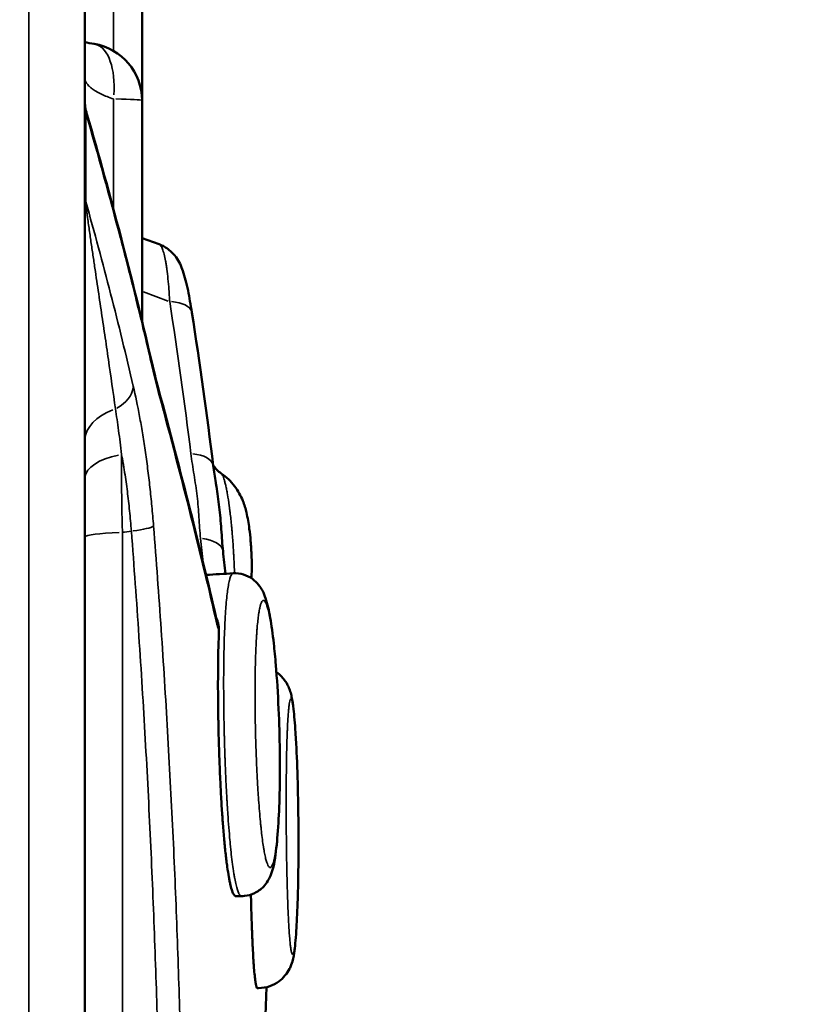
# Model space of a CAD drawing. Units: millimetres. Extents: x 0 to 20100, y 0 to 18597.
# Drawn here: x 6743 to 6813, y 13135 to 13221 of the extents above; entities that cross this region are included whole.
import ezdxf

# ---------------------------------------------------------------- set-up
doc = ezdxf.new("R2010")
doc.units = ezdxf.units.MM
doc.layers.add('MD_Visible', color=7, linetype='Continuous', lineweight=50)
doc.layers.add('MD_Visible Narrow', color=7, linetype='Continuous', lineweight=35)
doc.dimstyles.new('DİLARA 5', dxfattribs={"dimtxt": 250, "dimasz": 100, "dimexe": 0, "dimexo": 100, "dimgap": 50, "dimtad": 2, "dimdec": 0, "dimlfac": 0.1, "dimrnd": 5, "dimtxsty": 'Standard', "dimcen": 0, "dimse1": 1, "dimse2": 1, "dimclrd": 256, "dimadec": 0, "dimazin": 0, "dimtfac": 1, "dimtdec": 0, "dimtix": 1, "dimtmove": 0, "dimatfit": 3, "dimfxl": 1, "dimarcsym": 0})

# ---------------------------------------------------------------- blocks, each defined once
blk = doc.blocks.new('CustomObjectsInViewport4_0')
at = {"layer": 'MD_Visible', "extrusion": (0, 1, 0)}
for p, q in [((6753.995, 13202.326), (6755.487, 13201.782)), ((6762.668, 13144.872), (6762.176, 13144.875))]:
    blk.add_line(p, q, dxfattribs=at)
at = {"layer": 'MD_Visible', "extrusion": (1.22465e-16, 0, -1)}
blk.add_arc((-6748.995, 13214.344), 5, 99.53454, 180, dxfattribs=at)
at = {"layer": 'MD_Visible'}
for points, knots in [([(6748.995, 13480.444), (6748.995, 13467.448), (6748.995, 13415.159), (6748.995, 13323.577), (6748.995, 13208.101), (6748.995, 13131.918), (6748.995, 13095.028)], [0.5504005, 0.5504005, 0.5504005, 0.5504005, 0.5893896, 0.7072675, 0.8251454, 0.9358169, 0.9358169, 0.9358169, 0.9358169]), ([(6753.995, 13246.513), (6753.995, 13245.986), (6753.995, 13245.352), (6753.995, 13244.158), (6753.995, 13243.674), (6753.995, 13243.017), (6753.995, 13242.883), (6753.995, 13242.61), (6753.995, 13242.194), (6753.995, 13241.757), (6753.995, 13240.254), (6753.995, 13238.908), (6753.995, 13236.694), (6753.995, 13235.924), (6753.995, 13234.32), (6753.995, 13233.487), (6753.995, 13230.894), (6753.995, 13229.041), (6753.995, 13226.081), (6753.995, 13225.064), (6753.995, 13222.971), (6753.995, 13221.894), (6753.995, 13220.509), (6753.995, 13220.23), (6753.995, 13219.668), (6753.995, 13219.385), (6753.995, 13218.532), (6753.995, 13216.976), (6753.995, 13215.373), (6753.995, 13214.344)], [0.1297177, 0.1297177, 0.1297177, 0.1297177, 0.15625, 0.15625, 0.171875, 0.171875, 0.1757813, 0.1757813, 0.1796875, 0.1875, 0.1875, 0.21875, 0.21875, 0.234375, 0.234375, 0.25, 0.25, 0.28125, 0.28125, 0.296875, 0.296875, 0.3125, 0.3125, 0.3164063, 0.3164063, 0.3203125, 0.3203125, 0.328125, 0.3414569, 0.3414569, 0.3414569, 0.3414569]), ([(6748.995, 13214.526), (6748.995, 13214.526), (6748.995, 13214.526), (6748.995, 13214.525), (6748.995, 13214.525), (6748.995, 13214.524), (6748.995, 13214.524), (6748.995, 13214.521), (6748.995, 13214.519), (6748.995, 13214.511), (6748.995, 13214.505), (6748.995, 13214.482), (6748.995, 13214.464), (6748.996, 13214.394), (6748.998, 13214.342), (6749.008, 13214.131), (6749.023, 13213.973), (6749.078, 13213.587), (6749.127, 13213.359), (6749.192, 13213.135)], [0, 0, 0, 0, 0.0000829, 0.0000829, 0.0001479, 0.0001479, 0.0003429, 0.0003429, 0.0009279, 0.0009279, 0.002683, 0.002683, 0.0079481, 0.0079481, 0.0237454, 0.0237454, 0.0711827, 0.0711827, 0.1408958, 0.1408958, 0.1408958, 0.1408958]), ([(6753.995, 13214.344), (6753.995, 13213.855), (6753.995, 13213.366), (6753.995, 13212.877), (6753.995, 13206.942), (6753.995, 13201.007), (6753.995, 13195.072)], [0.00853265, 0.00853265, 0.00853265, 0.00853265, 0.01, 0.01, 0.01, 0.02781333, 0.02781333, 0.02781333, 0.02781333]), ([(6755.487, 13201.782), (6755.8, 13201.669), (6756.095, 13201.501), (6756.594, 13201.109), (6756.805, 13200.879), (6757.114, 13200.454), (6757.225, 13200.257), (6757.417, 13199.86), (6757.494, 13199.661), (6757.739, 13198.951), (6757.874, 13198.393), (6758.127, 13197.162), (6758.242, 13196.515), (6758.349, 13195.823)], [0, 0, 0, 0, 0.102411, 0.102411, 0.2026571, 0.2026571, 0.2931551, 0.2931551, 0.3999074, 0.3999074, 0.669728, 0.669728, 0.9029051, 0.9029051, 0.9029051, 0.9029051]), ([(6760.208, 13182.478), (6760.265, 13182.394), (6760.341, 13182.293), (6760.54, 13182.073), (6760.669, 13181.952), (6760.845, 13181.82), (6760.876, 13181.797), (6760.908, 13181.775)], [0.6000879, 0.6000879, 0.6000879, 0.6000879, 0.6571158, 0.6571158, 0.7207176, 0.7207176, 0.7338598, 0.7338598, 0.7338598, 0.7338598]), ([(6760.918, 13181.769), (6761.356, 13181.464), (6761.749, 13181.084), (6762.376, 13180.264), (6762.62, 13179.812), (6762.936, 13179.026), (6763.032, 13178.69), (6763.215, 13177.917), (6763.292, 13177.462), (6763.403, 13176.604), (6763.443, 13176.238), (6763.492, 13175.657), (6763.507, 13175.45), (6763.523, 13175.199), (6763.526, 13175.155), (6763.536, 13174.98), (6763.543, 13174.848), (6763.563, 13174.369), (6763.571, 13174.027), (6763.573, 13173.363), (6763.565, 13173.04), (6763.547, 13172.7), (6763.545, 13172.662), (6763.543, 13172.625)], [0.001208, 0.001208, 0.001208, 0.001208, 0.162409, 0.162409, 0.319822, 0.319822, 0.453476, 0.453476, 0.633639, 0.633639, 0.750138, 0.750138, 0.812289, 0.812289, 0.825461, 0.825461, 0.865042, 0.865042, 0.970823, 0.970823, 1.08567, 1.08567, 1.099848, 1.099848, 1.099848, 1.099848]), ([(6760.433, 13180.956), (6760.45, 13180.854), (6760.466, 13180.751), (6760.528, 13180.359), (6760.572, 13180.065), (6760.655, 13179.463), (6760.695, 13179.155), (6760.768, 13178.526), (6760.801, 13178.207), (6760.861, 13177.56), (6760.889, 13177.233), (6760.94, 13176.569), (6760.964, 13176.233), (6760.988, 13175.893), (6760.988, 13175.893), (6760.988, 13175.893)], [0.2050934, 0.2050934, 0.2050934, 0.2050934, 0.25, 0.25, 0.375, 0.375, 0.5, 0.5, 0.625, 0.625, 0.75, 0.75, 0.875, 0.875, 0.875077, 0.875077, 0.875077, 0.875077]), ([(6761.954, 13173.058), (6762.259, 13173.075), (6762.572, 13173.036), (6763.144, 13172.861), (6763.409, 13172.725), (6763.851, 13172.406), (6764.032, 13172.223), (6764.316, 13171.871), (6764.42, 13171.7), (6764.63, 13171.301), (6764.711, 13171.09), (6764.954, 13170.367), (6765.069, 13169.833), (6765.295, 13168.528), (6765.398, 13167.778), (6765.558, 13166.343), (6765.619, 13165.71), (6765.771, 13163.876), (6765.855, 13162.563), (6765.967, 13160.012), (6766.003, 13158.749), (6766.033, 13156.389), (6766.029, 13155.259), (6765.99, 13153.148), (6765.953, 13152.149), (6765.845, 13150.316), (6765.773, 13149.483), (6765.577, 13147.952), (6765.505, 13147.375), (6765.138, 13146.502), (6765.068, 13146.355), (6764.875, 13146.035), (6764.748, 13145.86), (6764.379, 13145.475), (6764.108, 13145.268), (6763.536, 13144.998), (6763.245, 13144.915), (6762.855, 13144.875), (6762.761, 13144.871), (6762.667, 13144.872)], [0, 0, 0, 0, 0.100572, 0.100572, 0.200323, 0.200323, 0.299693, 0.299693, 0.402917, 0.402917, 0.558155, 0.558155, 0.936271, 0.936271, 1.29346, 1.29346, 1.535101, 1.535101, 1.949528, 1.949528, 2.317749, 2.317749, 2.664549, 2.664549, 3.022416, 3.022416, 3.415872, 3.415872, 3.894769, 3.894769, 3.984928, 3.984928, 4.077638, 4.077638, 4.194222, 4.194222, 4.293068, 4.293068, 4.324151, 4.324151, 4.324151, 4.324151]), ([(6760.442, 13169.276), (6760.46, 13169.198), (6760.475, 13169.138), (6760.492, 13169.079), (6760.496, 13169.067), (6760.496, 13169.067)], [0.0000688, 0.0000688, 0.0000688, 0.0000688, 0.0735219, 0.0735219, 0.1213539, 0.1213539, 0.1213539, 0.1213539]), ([(6760.711, 13168.053), (6760.719, 13168.259), (6760.698, 13168.456), (6760.634, 13168.738), (6760.607, 13168.829), (6760.558, 13168.963), (6760.541, 13169.007), (6760.505, 13169.092), (6760.486, 13169.132), (6760.467, 13169.172)], [0, 0, 0, 0, 0.125, 0.125, 0.1875, 0.1875, 0.21875, 0.21875, 0.2480716, 0.2480716, 0.2480716, 0.2480716]), ([(6760.711, 13168.053), (6760.674, 13167.158), (6760.649, 13166.171), (6760.635, 13164.948), (6760.634, 13164.81), (6760.631, 13164.532), (6760.63, 13164.392), (6760.628, 13163.97), (6760.627, 13163.686), (6760.626, 13162.825), (6760.629, 13162.24), (6760.639, 13161.345), (6760.644, 13160.892), (6760.652, 13160.434), (6760.658, 13160.126), (6760.661, 13159.972), (6760.67, 13159.51), (6760.677, 13159.203), (6760.692, 13158.591), (6760.701, 13158.286), (6760.728, 13157.373), (6760.749, 13156.768), (6760.779, 13156.016), (6760.785, 13155.866), (6760.798, 13155.567), (6760.818, 13155.122), (6760.852, 13154.396), (6760.883, 13153.833), (6760.914, 13153.278), (6760.946, 13152.731), (6760.981, 13152.2), (6761.008, 13151.809), (6761.017, 13151.679), (6761.035, 13151.425), (6761.044, 13151.299), (6761.091, 13150.68), (6761.131, 13150.212), (6761.192, 13149.548), (6761.213, 13149.334), (6761.255, 13148.917), (6761.276, 13148.714), (6761.309, 13148.42), (6761.32, 13148.324), (6761.342, 13148.136), (6761.376, 13147.86), (6761.41, 13147.601), (6761.478, 13147.109), (6761.525, 13146.812), (6761.596, 13146.412), (6761.62, 13146.287), (6761.656, 13146.109), (6761.668, 13146.052), (6761.692, 13145.941), (6761.704, 13145.888), (6761.765, 13145.632), (6761.862, 13145.288), (6761.96, 13145.075), (6762.034, 13144.964), (6762.059, 13144.935), (6762.096, 13144.904), (6762.108, 13144.896), (6762.133, 13144.883), (6762.145, 13144.879), (6762.164, 13144.876), (6762.171, 13144.875), (6762.178, 13144.875)], [0, 0, 0, 0, 0.0625, 0.0625, 0.0703125, 0.0703125, 0.078125, 0.078125, 0.09375, 0.09375, 0.125, 0.125, 0.140625, 0.1484375, 0.1484375, 0.15625, 0.15625, 0.171875, 0.171875, 0.1875, 0.1875, 0.21875, 0.21875, 0.2265625, 0.2265625, 0.234375, 0.25, 0.265625, 0.265625, 0.28125, 0.296875, 0.296875, 0.3046875, 0.3046875, 0.3125, 0.3125, 0.34375, 0.34375, 0.359375, 0.359375, 0.375, 0.375, 0.3828125, 0.3828125, 0.390625, 0.40625, 0.40625, 0.4375, 0.4375, 0.453125, 0.453125, 0.4609375, 0.4609375, 0.46875, 0.46875, 0.5, 0.53125, 0.53125, 0.546875, 0.546875, 0.5546875, 0.5546875, 0.5625, 0.5625, 0.5670978, 0.5670978, 0.5670978, 0.5670978]), ([(6765.723, 13164.432), (6765.729, 13164.428), (6765.736, 13164.423), (6766.004, 13164.233), (6766.234, 13164.003), (6766.57, 13163.559), (6766.69, 13163.343), (6766.845, 13163.005), (6766.893, 13162.871), (6766.989, 13162.568), (6767.024, 13162.419), (6767.127, 13161.929), (6767.172, 13161.598), (6767.281, 13160.643), (6767.338, 13159.961), (6767.425, 13158.621), (6767.457, 13158.04), (6767.536, 13156.339), (6767.578, 13155.092), (6767.632, 13152.653), (6767.647, 13151.44), (6767.655, 13149.182), (6767.65, 13148.103), (6767.623, 13146.089), (6767.6, 13145.128), (6767.54, 13143.347), (6767.501, 13142.526), (6767.404, 13141.036), (6767.35, 13140.428), (6767.222, 13139.595), (6767.189, 13139.322), (6766.977, 13138.763), (6766.929, 13138.651), (6766.772, 13138.341), (6766.639, 13138.128), (6766.32, 13137.748), (6766.138, 13137.575), (6765.701, 13137.254), (6765.431, 13137.11), (6764.838, 13136.902), (6764.505, 13136.842), (6764.141, 13136.839), (6764.108, 13136.839), (6764.075, 13136.839)], [0.201154, 0.201154, 0.201154, 0.201154, 0.203572, 0.203572, 0.30436, 0.30436, 0.394724, 0.394724, 0.471367, 0.471367, 0.585389, 0.585389, 0.860336, 0.860336, 1.236198, 1.236198, 1.476534, 1.476534, 1.885437, 1.885437, 2.240266, 2.240266, 2.564422, 2.564422, 2.893166, 2.893166, 3.253892, 3.253892, 3.67615, 3.67615, 3.920311, 3.920311, 3.974469, 3.974469, 4.060719, 4.060719, 4.138984, 4.138984, 4.231615, 4.231615, 4.332701, 4.332701, 4.342876, 4.342876, 4.342876, 4.342876]), ([(6764.075, 13136.84), (6764.059, 13136.84), (6764.043, 13136.853), (6764.004, 13136.915), (6763.981, 13136.978), (6763.953, 13137.093), (6763.947, 13137.117), (6763.936, 13137.17), (6763.931, 13137.198), (6763.914, 13137.287), (6763.903, 13137.354), (6763.87, 13137.571), (6763.849, 13137.743), (6763.808, 13138.135), (6763.787, 13138.356), (6763.758, 13138.728), (6763.748, 13138.859), (6763.733, 13139.066), (6763.729, 13139.137), (6763.719, 13139.282), (6763.714, 13139.356), (6763.691, 13139.734), (6763.673, 13140.06), (6763.647, 13140.582), (6763.639, 13140.761), (6763.623, 13141.131), (6763.615, 13141.322), (6763.591, 13141.911), (6763.576, 13142.327), (6763.558, 13142.879), (6763.554, 13142.992), (6763.547, 13143.218), (6763.537, 13143.56), (6763.527, 13143.911), (6763.514, 13144.428), (6763.507, 13144.713), (6763.5, 13145.003)], [0.3846902, 0.3846902, 0.3846902, 0.3846902, 0.40625, 0.40625, 0.4375, 0.4375, 0.4453125, 0.4453125, 0.453125, 0.453125, 0.46875, 0.46875, 0.5, 0.5, 0.53125, 0.53125, 0.546875, 0.546875, 0.5546875, 0.5546875, 0.5625, 0.5625, 0.59375, 0.59375, 0.609375, 0.609375, 0.625, 0.625, 0.65625, 0.65625, 0.6640625, 0.6640625, 0.671875, 0.6875, 0.6875, 0.7058499, 0.7058499, 0.7058499, 0.7058499])]:
    blk.add_open_spline(points, degree=3, knots=knots, dxfattribs=at)
for points in [[(6748.995, 13219.428), (6749.254, 13219.375), (6749.532, 13219.324), (6749.823, 13219.275)], [(6749.192, 13213.135), (6751.255, 13206.014), (6753.117, 13198.914), (6754.758, 13191.85)], [(6758.349, 13195.823), (6759.04, 13191.362), (6759.662, 13186.904), (6760.212, 13182.451)], [(6754.758, 13191.85), (6754.988, 13190.858), (6755.215, 13189.945), (6755.435, 13189.13)], [(6755.435, 13189.13), (6757.416, 13181.795), (6759.088, 13175.139), (6760.442, 13169.276)], [(6760.212, 13182.451), (6760.272, 13181.963), (6760.351, 13181.464), (6760.431, 13180.96)], [(6760.433, 13180.96), (6760.433, 13180.958), (6760.433, 13180.957), (6760.433, 13180.956)], [(6760.987, 13175.893), (6761.009, 13175.591), (6761.034, 13175.293), (6761.065, 13174.998)], [(6760.988, 13175.893), (6760.989, 13175.888), (6760.989, 13175.882), (6760.989, 13175.877)], [(6761.065, 13174.998), (6761.134, 13174.337), (6761.203, 13173.676), (6761.269, 13173.015)], [(6759.584, 13172.92), (6760.374, 13172.964), (6761.164, 13173.009), (6761.954, 13173.054)], [(6764.853, 13136.923), (6764.407, 13119.614), (6762.901, 13102.305), (6760.355, 13085.189)]]:
    blk.add_open_spline(points, degree=3, dxfattribs=at)
at = {"layer": 'MD_Visible Narrow', "extrusion": (0, 1, 0)}
blk.add_line((6756.29, 13196.828), (6754.115, 13197.62), dxfattribs=at)
at = {"layer": 'MD_Visible Narrow'}
for centre, major_axis, ratio, start_param, end_param in [((6748.995, 13214.344), (0.828, 4.931), 0.491691, -1.389045, -0.073112), ((6753.995, 13213.893), (5, 0), 0.663059, 3.15164, 3.332493), ((6753.995, 13206.06), (5, 0), 0.589843, 3.151429, 3.328484), ((6755.384, 13195.364), (2.965, 0.46), 0.455663, 0.057388, 1.090383), ((6757.234, 13182.084), (2.977, 0.368), 0.466442, 0.058103, 1.10396), ((6757.234, 13182.084), (2.977, 0.368), 0.466442, -0.00008, 0), ((6758.081, 13174.683), (2.983, 0.315), 0.472367, 0.058595, 1.111878), ((6758.081, 13174.683), (2.983, 0.315), 0.472367, 0, 0.000079), ((6757.518, 13168.601), (2.923, 0.675), 0.885442, -0.19296, -0.010156)]:
    blk.add_ellipse(centre, major_axis=major_axis, ratio=ratio, start_param=start_param, end_param=end_param, dxfattribs=at)
at = {"layer": 'MD_Visible Narrow', "extrusion": (1.22465e-16, 0, -1)}
for centre, major_axis, ratio, start_param, end_param in [((6748.995, 13214.344), (-5, 0), 0.029987, 2.146755, 3.089233), ((6752.539, 13188.348), (-2.896, -0.782), 0.808349, 3.152467, 3.348198), ((6753.995, 13184.558), (-5, 0), 0.644382, 0.054401, 1.033614), ((6753.995, 13181.308), (-5, 0), 0.453838, 0.060278, 1.145281), ((6753.995, 13176.204), (-5, 0), 0.091495, 0.061087, 1.160644)]:
    blk.add_ellipse(centre, major_axis=major_axis, ratio=ratio, start_param=start_param, end_param=end_param, dxfattribs=at)
at = {"layer": 'MD_Visible Narrow', "extrusion": (1.22465e-16, -6.16298e-33, -1)}
blk.add_ellipse((6751.835, 13191.171), major_axis=(-2.922, -0.679), ratio=0.71711, start_param=3.150993, end_param=3.32019, dxfattribs=at)
at = {"layer": 'MD_Visible Narrow', "extrusion": (1.22465e-16, -3.08149e-33, -1)}
blk.add_ellipse((6750.281, 13189.124), major_axis=(2.922, 0.681), ratio=0.698539, start_param=0.254416, end_param=1.190283, dxfattribs=at)
at = {"layer": 'MD_Visible Narrow', "extrusion": (1.22465e-16, 1.54074e-33, -1)}
blk.add_ellipse((6752.039, 13176.998), major_axis=(2.991, 0.235), ratio=0.1188, start_param=0.195067, end_param=1.17549, dxfattribs=at)
at = {"layer": 'MD_Visible Narrow'}
for points, knots in [([(6744.126, 13095.028), (6744.126, 13098.361), (6744.126, 13101.694), (6744.126, 13105.028), (6744.126, 13118.361), (6744.126, 13131.694), (6744.126, 13145.028), (6744.126, 13198.361), (6744.126, 13251.694), (6744.126, 13305.028), (6744.126, 13363.5), (6744.126, 13421.972), (6744.126, 13480.444)], [0, 0, 0, 0, 0.01, 0.01, 0.01, 0.05, 0.05, 0.05, 0.21, 0.21, 0.21, 0.3854164, 0.3854164, 0.3854164, 0.3854164]), ([(6751.495, 13218.674), (6751.495, 13219.423), (6751.495, 13220.161), (6751.495, 13223.388), (6751.495, 13225.77), (6751.495, 13229.172), (6751.495, 13230.278), (6751.495, 13232.433), (6751.495, 13233.482), (6751.495, 13236.546), (6751.495, 13238.473), (6751.495, 13240.934), (6751.495, 13241.57), (6751.495, 13242.189)], [0.6471291, 0.6471291, 0.6471291, 0.6471291, 0.65625, 0.65625, 0.6875, 0.6875, 0.703125, 0.703125, 0.71875, 0.71875, 0.75, 0.75, 0.7613181, 0.7613181, 0.7613181, 0.7613181]), ([(6751.495, 13214.474), (6751.3, 13214.536), (6751.116, 13214.601), (6750.768, 13214.736), (6750.603, 13214.807), (6750.372, 13214.918), (6750.297, 13214.955), (6750.188, 13215.013), (6750.153, 13215.032), (6750.083, 13215.07), (6750.049, 13215.09), (6749.884, 13215.187), (6749.644, 13215.346), (6749.454, 13215.509), (6749.329, 13215.634), (6749.291, 13215.676), (6749.221, 13215.759), (6749.19, 13215.8), (6749.107, 13215.924), (6749.065, 13216.006), (6749.009, 13216.17), (6748.995, 13216.251), (6748.995, 13216.332)], [0, 0, 0, 0, 0.125, 0.125, 0.25, 0.25, 0.3125, 0.3125, 0.34375, 0.34375, 0.375, 0.375, 0.5, 0.625, 0.625, 0.6875, 0.6875, 0.75, 0.75, 0.875, 0.875, 1, 1, 1, 1]), ([(6751.495, 13214.474), (6751.495, 13214.229), (6751.495, 13213.984), (6751.495, 13213.738), (6751.495, 13210.786), (6751.495, 13207.834), (6751.495, 13204.882)], [0.00926438, 0.00926438, 0.00926438, 0.00926438, 0.01, 0.01, 0.01, 0.018860426, 0.018860426, 0.018860426, 0.018860426]), ([(6749.192, 13213.135), (6749.186, 13213.157), (6749.18, 13213.177), (6749.165, 13213.224), (6749.157, 13213.249), (6749.14, 13213.293), (6749.132, 13213.311), (6749.121, 13213.33), (6749.117, 13213.335), (6749.11, 13213.339), (6749.107, 13213.338), (6749.102, 13213.331), (6749.101, 13213.327), (6749.099, 13213.317), (6749.098, 13213.311), (6749.096, 13213.294), (6749.095, 13213.284), (6749.095, 13213.26), (6749.095, 13213.246), (6749.095, 13213.231)], [0.96313148, 0.96313148, 0.96313148, 0.96313148, 0.96875, 0.96875, 0.9765625, 0.9765625, 0.984375, 0.984375, 0.98828125, 0.98828125, 0.9921875, 0.9921875, 0.99414063, 0.99414063, 0.99609375, 0.99609375, 0.99804688, 0.99804688, 1, 1, 1, 1]), ([(6754.797, 13191.446), (6754.378, 13193.253), (6753.945, 13195.063), (6753.05, 13198.686), (6752.588, 13200.5), (6751.161, 13205.946), (6750.155, 13209.585), (6749.095, 13213.231)], [0, 0, 0, 0, 0.25, 0.25, 0.5, 0.5, 1, 1, 1, 1]), ([(6749.091, 13205.483), (6749.842, 13202.823), (6750.564, 13200.152), (6751.947, 13194.784), (6752.609, 13192.089), (6753.238, 13189.381)], [0, 0, 0, 0, 0.5, 0.5, 1, 1, 1, 1]), ([(6749.091, 13205.483), (6749.092, 13205.455), (6749.094, 13205.425), (6749.099, 13205.364), (6749.101, 13205.332), (6749.107, 13205.271), (6749.109, 13205.24), (6749.115, 13205.179), (6749.119, 13205.148), (6749.128, 13205.058), (6749.134, 13205), (6749.148, 13204.884), (6749.154, 13204.827), (6749.175, 13204.657), (6749.189, 13204.546), (6749.216, 13204.328), (6749.23, 13204.221), (6749.273, 13203.903), (6749.301, 13203.696), (6749.358, 13203.286), (6749.387, 13203.084), (6749.472, 13202.483), (6749.529, 13202.09), (6749.643, 13201.313), (6749.7, 13200.928), (6749.813, 13200.166), (6749.869, 13199.788), (6749.981, 13199.036), (6750.037, 13198.662), (6750.203, 13197.544), (6750.313, 13196.806), (6750.531, 13195.338), (6750.639, 13194.608), (6750.852, 13193.156), (6750.958, 13192.432), (6751.271, 13190.27), (6751.475, 13188.838), (6751.673, 13187.412)], [0, 0, 0, 0, 0.003906, 0.003906, 0.007812, 0.007812, 0.011719, 0.011719, 0.015625, 0.015625, 0.023437, 0.023437, 0.03125, 0.03125, 0.046875, 0.046875, 0.0625, 0.0625, 0.09375, 0.09375, 0.125, 0.125, 0.1875, 0.1875, 0.25, 0.25, 0.3125, 0.3125, 0.375, 0.375, 0.5, 0.5, 0.625, 0.625, 0.75, 0.75, 1, 1, 1, 1]), ([(6756.41, 13196.784), (6756.401, 13196.964), (6756.391, 13197.14), (6756.369, 13197.487), (6756.357, 13197.657), (6756.32, 13198.152), (6756.293, 13198.466), (6756.232, 13199.059), (6756.2, 13199.34), (6756.155, 13199.668), (6756.146, 13199.732), (6756.127, 13199.858), (6756.118, 13199.92), (6756.089, 13200.1), (6756.07, 13200.214), (6756.01, 13200.541), (6755.968, 13200.737), (6755.902, 13200.996), (6755.879, 13201.076), (6755.833, 13201.226), (6755.809, 13201.294), (6755.738, 13201.478), (6755.689, 13201.575), (6755.59, 13201.718), (6755.539, 13201.763), (6755.487, 13201.782)], [0, 0, 0, 0, 0.0625, 0.0625, 0.125, 0.125, 0.25, 0.25, 0.375, 0.375, 0.40625, 0.40625, 0.4375, 0.4375, 0.5, 0.5, 0.625, 0.625, 0.6875, 0.6875, 0.75, 0.75, 0.875, 0.875, 1, 1, 1, 1]), ([(6753.238, 13189.381), (6753.429, 13188.561), (6753.611, 13187.687), (6753.869, 13186.294), (6753.953, 13185.816), (6754.116, 13184.831), (6754.194, 13184.325), (6754.309, 13183.542), (6754.346, 13183.279), (6754.418, 13182.75), (6754.454, 13182.483), (6754.557, 13181.677), (6754.622, 13181.133), (6754.744, 13180.03), (6754.802, 13179.47), (6754.909, 13178.337), (6754.959, 13177.763), (6755.004, 13177.181)], [0, 0, 0, 0, 0.25, 0.25, 0.375, 0.375, 0.5, 0.5, 0.5625, 0.5625, 0.625, 0.625, 0.75, 0.75, 0.875, 0.875, 1, 1, 1, 1]), ([(6760.502, 13168.74), (6759.826, 13171.677), (6759.072, 13174.802), (6757.407, 13181.425), (6756.496, 13184.923), (6755.503, 13188.607)], [0, 0, 0, 0, 0.5, 0.5, 1, 1, 1, 1]), ([(6751.673, 13187.412), (6751.769, 13186.809), (6751.862, 13186.177), (6752.04, 13184.85), (6752.126, 13184.155), (6752.209, 13183.427)], [0, 0, 0, 0, 0.5, 0.5, 1, 1, 1, 1]), ([(6752.209, 13183.427), (6752.207, 13183.161), (6752.206, 13182.891), (6752.206, 13182.483), (6752.206, 13182.346), (6752.206, 13182.071), (6752.206, 13181.933), (6752.208, 13181.242), (6752.212, 13180.682), (6752.225, 13179.549), (6752.234, 13178.975), (6752.256, 13177.815), (6752.269, 13177.228), (6752.285, 13176.634)], [0, 0, 0, 0, 0.125, 0.125, 0.1875, 0.1875, 0.25, 0.25, 0.5, 0.5, 0.75, 0.75, 1, 1, 1, 1]), ([(6753.065, 13176.742), (6753.021, 13177.339), (6752.969, 13177.926), (6752.853, 13179.081), (6752.722, 13180.216), (6752.566, 13181.312), (6752.46, 13181.986), (6752.438, 13182.12), (6752.394, 13182.387), (6752.372, 13182.52), (6752.303, 13182.915), (6752.257, 13183.173), (6752.209, 13183.427)], [0, 0, 0, 0, 0.25, 0.25, 0.5, 0.75, 0.75, 0.8125, 0.8125, 0.875, 0.875, 1, 1, 1, 1]), ([(6759.107, 13176.104), (6759.042, 13176.72), (6759.006, 13177.334), (6758.945, 13178.254), (6758.923, 13178.562), (6758.871, 13179.177), (6758.84, 13179.485), (6758.768, 13180.102), (6758.727, 13180.411), (6758.637, 13181.03), (6758.588, 13181.339), (6758.438, 13182.267), (6758.337, 13182.887), (6758.26, 13183.504)], [0, 0, 0, 0, 0.25, 0.25, 0.375, 0.375, 0.5, 0.5, 0.625, 0.625, 0.75, 0.75, 1, 1, 1, 1]), ([(6761.973, 13175.112), (6761.945, 13175.575), (6761.912, 13176.03), (6761.865, 13176.588), (6761.855, 13176.699), (6761.835, 13176.921), (6761.825, 13177.031), (6761.794, 13177.356), (6761.772, 13177.568), (6761.727, 13177.98), (6761.704, 13178.181), (6761.668, 13178.474), (6761.656, 13178.571), (6761.631, 13178.761), (6761.619, 13178.853), (6761.557, 13179.307), (6761.506, 13179.638), (6761.44, 13180.015), (6761.427, 13180.089), (6761.401, 13180.231), (6761.362, 13180.438), (6761.296, 13180.747), (6761.244, 13180.959), (6761.206, 13181.104), (6761.193, 13181.15), (6761.167, 13181.238), (6761.154, 13181.279), (6761.091, 13181.475), (6761.042, 13181.593), (6760.983, 13181.692), (6760.972, 13181.71), (6760.949, 13181.74), (6760.937, 13181.752), (6760.92, 13181.767), (6760.914, 13181.772), (6760.908, 13181.776)], [0, 0, 0, 0, 0.03125, 0.03125, 0.0390625, 0.0390625, 0.046875, 0.046875, 0.0625, 0.0625, 0.078125, 0.078125, 0.0859375, 0.0859375, 0.09375, 0.09375, 0.125, 0.125, 0.1328125, 0.1328125, 0.140625, 0.15625, 0.171875, 0.171875, 0.1796875, 0.1796875, 0.1875, 0.1875, 0.21875, 0.21875, 0.2265625, 0.2265625, 0.234375, 0.234375, 0.2384291, 0.2384291, 0.2384291, 0.2384291]), ([(6755.004, 13177.181), (6755.243, 13174.142), (6755.463, 13171.13), (6755.869, 13165.158), (6756.055, 13162.198), (6756.394, 13156.33), (6756.547, 13153.421), (6756.821, 13147.656), (6756.942, 13144.8), (6757.153, 13139.138), (6757.242, 13136.334), (6757.353, 13132.167), (6757.387, 13130.784), (6757.431, 13128.721), (6757.451, 13127.692), (6757.47, 13126.667), (6757.481, 13125.984), (6757.487, 13125.643), (6757.535, 13122.581), (6757.563, 13119.908), (6757.588, 13114.659), (6757.585, 13112.083), (6757.568, 13109.555)], [0, 0, 0, 0, 0.125, 0.125, 0.25, 0.25, 0.375, 0.375, 0.5, 0.5, 0.625, 0.625, 0.6875, 0.6875, 0.71875, 0.734375, 0.734375, 0.75, 0.75, 0.875, 0.875, 1, 1, 1, 1]), ([(6752.285, 13176.634), (6752.285, 13173.507), (6752.285, 13167.285), (6752.285, 13161.128), (6752.285, 13157.301), (6752.285, 13156.536), (6752.285, 13155.012), (6752.285, 13154.251), (6752.285, 13151.975), (6752.285, 13150.466), (6752.285, 13145.962), (6752.285, 13142.991), (6752.285, 13138.581), (6752.285, 13137.119), (6752.285, 13135.302), (6752.285, 13134.939), (6752.285, 13134.214), (6752.285, 13133.852), (6752.285, 13132.768), (6752.285, 13132.049), (6752.285, 13128.467), (6752.285, 13125.651), (6752.285, 13120.118), (6752.285, 13117.4), (6752.285, 13112.063), (6752.285, 13109.443), (6752.285, 13106.873)], [0, 0, 0, 0, 0.125, 0.25, 0.25, 0.28125, 0.28125, 0.3125, 0.3125, 0.375, 0.375, 0.5, 0.5, 0.5625, 0.5625, 0.578125, 0.578125, 0.59375, 0.59375, 0.625, 0.625, 0.75, 0.75, 0.875, 0.875, 1, 1, 1, 1]), ([(6755.623, 13108.196), (6755.64, 13110.757), (6755.642, 13113.366), (6755.616, 13118.685), (6755.588, 13121.393), (6755.539, 13124.496), (6755.534, 13124.841), (6755.522, 13125.533), (6755.503, 13126.572), (6755.483, 13127.615), (6755.439, 13129.706), (6755.405, 13131.107), (6755.294, 13135.331), (6755.205, 13138.173), (6754.995, 13143.912), (6754.874, 13146.807), (6754.601, 13152.652), (6754.449, 13155.6), (6754.112, 13161.55), (6753.926, 13164.551), (6753.522, 13170.606), (6753.303, 13173.66), (6753.065, 13176.742)], [0, 0, 0, 0, 0.125, 0.125, 0.25, 0.25, 0.265625, 0.265625, 0.28125, 0.3125, 0.3125, 0.375, 0.375, 0.5, 0.5, 0.625, 0.625, 0.75, 0.75, 0.875, 0.875, 1, 1, 1, 1]), ([(6762.064, 13173.061), (6762.064, 13173.068), (6762.063, 13173.074), (6762.058, 13173.297), (6762.043, 13173.737), (6762.024, 13174.189), (6762.006, 13174.533), (6762, 13174.649), (6761.987, 13174.88), (6761.981, 13174.996), (6761.973, 13175.112)], [0.95265872, 0.95265872, 0.95265872, 0.95265872, 0.953125, 0.953125, 0.96875, 0.984375, 0.984375, 0.9921875, 0.9921875, 1, 1, 1, 1]), ([(6761.177, 13158.988), (6761.165, 13159.48), (6761.154, 13159.97), (6761.142, 13160.702), (6761.138, 13160.945), (6761.133, 13161.308), (6761.132, 13161.43), (6761.129, 13161.671), (6761.128, 13161.791), (6761.123, 13162.387), (6761.121, 13162.853), (6761.12, 13163.767), (6761.122, 13164.214), (6761.127, 13164.871), (6761.131, 13165.196), (6761.135, 13165.516), (6761.138, 13165.728), (6761.14, 13165.833), (6761.144, 13166.042), (6761.146, 13166.146), (6761.15, 13166.351), (6761.157, 13166.654), (6761.165, 13166.947), (6761.182, 13167.52), (6761.195, 13167.885), (6761.225, 13168.581), (6761.241, 13168.912), (6761.268, 13169.386), (6761.283, 13169.617), (6761.298, 13169.838), (6761.309, 13169.984), (6761.314, 13170.056), (6761.341, 13170.408), (6761.364, 13170.667), (6761.438, 13171.385), (6761.493, 13171.781), (6761.568, 13172.183), (6761.591, 13172.296), (6761.615, 13172.399), (6761.631, 13172.465), (6761.639, 13172.496), (6761.68, 13172.649), (6761.714, 13172.748), (6761.813, 13172.976), (6761.882, 13173.05), (6761.954, 13173.054)], [0, 0, 0, 0, 0.015625, 0.015625, 0.0234375, 0.0234375, 0.0273437, 0.0273437, 0.03125, 0.03125, 0.046875, 0.046875, 0.0625, 0.0625, 0.0703125, 0.0742187, 0.0742187, 0.078125, 0.078125, 0.0820312, 0.0820312, 0.0859375, 0.09375, 0.09375, 0.109375, 0.109375, 0.125, 0.125, 0.1328125, 0.1367187, 0.1367187, 0.140625, 0.140625, 0.15625, 0.15625, 0.1875, 0.1875, 0.1953125, 0.1992187, 0.1992187, 0.203125, 0.203125, 0.21875, 0.21875, 0.2481908, 0.2481908, 0.2481908, 0.2481908]), ([(6763.905, 13159.057), (6763.915, 13158.647), (6763.927, 13158.238), (6763.944, 13157.731), (6763.947, 13157.629), (6763.955, 13157.427), (6763.958, 13157.325), (6763.969, 13157.023), (6763.977, 13156.824), (6764.002, 13156.231), (6764.02, 13155.844), (6764.058, 13155.084), (6764.079, 13154.712), (6764.112, 13154.163), (6764.123, 13153.982), (6764.146, 13153.626), (6764.158, 13153.451), (6764.194, 13152.938), (6764.219, 13152.609), (6764.271, 13151.977), (6764.298, 13151.673), (6764.34, 13151.236), (6764.355, 13151.094), (6764.383, 13150.816), (6764.398, 13150.682), (6764.471, 13150.028), (6764.531, 13149.568), (6764.61, 13149.07), (6764.626, 13148.974), (6764.658, 13148.791), (6764.674, 13148.703), (6764.722, 13148.454), (6764.754, 13148.305), (6764.851, 13147.905), (6764.916, 13147.702), (6764.999, 13147.534), (6765.015, 13147.504), (6765.048, 13147.455), (6765.064, 13147.434), (6765.113, 13147.385), (6765.145, 13147.369), (6765.209, 13147.369), (6765.241, 13147.384), (6765.304, 13147.45), (6765.335, 13147.499), (6765.428, 13147.7), (6765.487, 13147.902), (6765.572, 13148.298), (6765.599, 13148.446), (6765.652, 13148.774), (6765.678, 13148.954), (6765.709, 13149.203), (6765.715, 13149.254), (6765.728, 13149.357), (6765.746, 13149.515), (6765.763, 13149.681), (6765.797, 13150.024), (6765.818, 13150.267), (6765.858, 13150.782), (6765.877, 13151.054), (6765.911, 13151.626), (6765.927, 13151.928), (6765.945, 13152.326), (6765.948, 13152.406), (6765.955, 13152.569), (6765.965, 13152.814), (6765.973, 13153.065), (6765.989, 13153.574), (6765.997, 13153.924), (6766.011, 13154.644), (6766.016, 13155.014), (6766.02, 13155.584), (6766.021, 13155.777), (6766.021, 13156.07), (6766.021, 13156.169), (6766.021, 13156.366), (6766.021, 13156.465), (6766.019, 13156.962), (6766.015, 13157.364), (6766.006, 13157.973), (6766.003, 13158.178), (6765.995, 13158.586), (6765.99, 13158.79), (6765.965, 13159.805), (6765.937, 13160.609), (6765.895, 13161.504), (6765.891, 13161.603), (6765.881, 13161.801), (6765.866, 13162.096), (6765.85, 13162.385), (6765.818, 13162.957), (6765.794, 13163.329), (6765.745, 13164.055), (6765.718, 13164.409), (6765.684, 13164.84), (6765.676, 13164.926), (6765.662, 13165.095), (6765.641, 13165.346), (6765.619, 13165.588), (6765.574, 13166.062), (6765.543, 13166.364), (6765.48, 13166.942), (6765.448, 13167.217), (6765.406, 13167.546), (6765.398, 13167.611), (6765.381, 13167.738), (6765.356, 13167.926), (6765.297, 13168.343), (6765.246, 13168.664), (6765.177, 13169.06), (6765.142, 13169.242), (6765.098, 13169.451), (6765.09, 13169.492), (6765.072, 13169.571), (6765.063, 13169.61), (6765.037, 13169.724), (6765.02, 13169.795), (6764.933, 13170.133), (6764.864, 13170.337), (6764.762, 13170.543), (6764.729, 13170.595), (6764.687, 13170.639), (6764.679, 13170.647), (6764.662, 13170.66), (6764.638, 13170.677), (6764.614, 13170.685), (6764.533, 13170.69), (6764.472, 13170.632), (6764.384, 13170.44), (6764.356, 13170.359), (6764.321, 13170.236), (6764.314, 13170.21), (6764.3, 13170.156), (6764.28, 13170.072), (6764.26, 13169.98), (6764.222, 13169.783), (6764.197, 13169.636), (6764.15, 13169.311), (6764.127, 13169.133), (6764.084, 13168.742), (6764.064, 13168.53), (6764.035, 13168.184), (6764.026, 13168.064), (6764.008, 13167.818), (6764, 13167.691), (6763.975, 13167.301), (6763.96, 13167.028), (6763.933, 13166.454), (6763.921, 13166.153), (6763.9, 13165.522), (6763.891, 13165.192), (6763.882, 13164.759), (6763.881, 13164.672), (6763.877, 13164.496), (6763.873, 13164.231), (6763.869, 13163.961), (6763.864, 13163.416), (6763.862, 13163.044), (6763.861, 13162.284), (6763.862, 13161.895), (6763.866, 13161.399), (6763.867, 13161.299), (6763.869, 13161.098), (6763.87, 13160.997), (6763.873, 13160.693), (6763.879, 13160.286), (6763.889, 13159.776), (6763.897, 13159.417), (6763.9, 13159.263), (6763.903, 13159.16), (6763.904, 13159.108), (6763.905, 13159.057)], [0, 0, 0, 0, 0.015625, 0.015625, 0.019531, 0.019531, 0.023438, 0.023438, 0.03125, 0.03125, 0.046875, 0.046875, 0.0625, 0.0625, 0.070313, 0.070313, 0.078125, 0.078125, 0.09375, 0.09375, 0.109375, 0.109375, 0.117188, 0.117188, 0.125, 0.125, 0.15625, 0.15625, 0.164063, 0.164063, 0.171875, 0.171875, 0.1875, 0.1875, 0.21875, 0.21875, 0.226563, 0.226563, 0.234375, 0.234375, 0.25, 0.25, 0.265625, 0.265625, 0.28125, 0.28125, 0.3125, 0.3125, 0.328125, 0.328125, 0.34375, 0.34375, 0.347656, 0.347656, 0.351563, 0.359375, 0.359375, 0.375, 0.375, 0.390625, 0.390625, 0.40625, 0.40625, 0.410156, 0.410156, 0.414063, 0.421875, 0.421875, 0.4375, 0.4375, 0.453125, 0.453125, 0.460938, 0.460938, 0.464844, 0.464844, 0.46875, 0.46875, 0.484375, 0.484375, 0.492188, 0.492188, 0.5, 0.5, 0.53125, 0.53125, 0.535156, 0.535156, 0.539063, 0.546875, 0.546875, 0.5625, 0.5625, 0.578125, 0.578125, 0.582031, 0.582031, 0.585938, 0.59375, 0.59375, 0.609375, 0.609375, 0.625, 0.625, 0.628906, 0.628906, 0.632813, 0.640625, 0.65625, 0.65625, 0.671875, 0.671875, 0.675781, 0.675781, 0.679688, 0.679688, 0.6875, 0.6875, 0.71875, 0.71875, 0.734375, 0.734375, 0.738281, 0.738281, 0.742188, 0.75, 0.75, 0.78125, 0.78125, 0.796875, 0.796875, 0.800781, 0.800781, 0.804688, 0.8125, 0.8125, 0.828125, 0.828125, 0.84375, 0.84375, 0.859375, 0.859375, 0.867188, 0.867188, 0.875, 0.875, 0.890625, 0.890625, 0.90625, 0.90625, 0.921875, 0.921875, 0.925781, 0.925781, 0.929688, 0.9375, 0.9375, 0.953125, 0.953125, 0.96875, 0.96875, 0.972656, 0.972656, 0.976563, 0.976563, 0.984375, 0.992188, 0.996094, 0.998047, 0.998047, 1, 1, 1, 1]), ([(6760.711, 13168.053), (6760.677, 13168.127), (6760.642, 13168.222), (6760.573, 13168.451), (6760.538, 13168.585), (6760.502, 13168.74)], [0, 0, 0, 0, 0.5, 0.5, 1, 1, 1, 1]), ([(6766.583, 13150.935), (6766.586, 13150.541), (6766.59, 13150.149), (6766.595, 13149.661), (6766.596, 13149.563), (6766.598, 13149.369), (6766.6, 13149.271), (6766.603, 13148.981), (6766.606, 13148.79), (6766.615, 13148.221), (6766.621, 13147.849), (6766.636, 13147.12), (6766.644, 13146.763), (6766.656, 13146.237), (6766.661, 13146.063), (6766.67, 13145.723), (6766.674, 13145.556), (6766.689, 13145.065), (6766.699, 13144.751), (6766.721, 13144.147), (6766.732, 13143.858), (6766.747, 13143.511), (6766.75, 13143.442), (6766.756, 13143.306), (6766.759, 13143.24), (6766.768, 13143.042), (6766.774, 13142.914), (6766.806, 13142.293), (6766.832, 13141.856), (6766.868, 13141.384), (6766.875, 13141.293), (6766.89, 13141.12), (6766.897, 13141.038), (6766.919, 13140.802), (6766.934, 13140.661), (6766.964, 13140.41), (6766.98, 13140.299), (6767.003, 13140.156), (6767.015, 13140.091), (6767.027, 13140.035), (6767.035, 13139.999), (6767.039, 13139.982), (6767.075, 13139.841), (6767.108, 13139.782), (6767.157, 13139.783), (6767.173, 13139.799), (6767.197, 13139.846), (6767.21, 13139.876), (6767.222, 13139.915), (6767.23, 13139.943), (6767.234, 13139.958), (6767.271, 13140.102), (6767.303, 13140.294), (6767.35, 13140.672), (6767.365, 13140.813), (6767.396, 13141.125), (6767.411, 13141.297), (6767.432, 13141.582), (6767.44, 13141.68), (6767.454, 13141.884), (6767.461, 13141.989), (6767.481, 13142.316), (6767.494, 13142.548), (6767.519, 13143.04), (6767.531, 13143.299), (6767.554, 13143.846), (6767.565, 13144.134), (6767.577, 13144.514), (6767.58, 13144.591), (6767.584, 13144.746), (6767.591, 13144.981), (6767.598, 13145.221), (6767.61, 13145.709), (6767.617, 13146.044), (6767.63, 13146.733), (6767.635, 13147.088), (6767.642, 13147.634), (6767.643, 13147.819), (6767.646, 13148.101), (6767.647, 13148.195), (6767.648, 13148.385), (6767.648, 13148.48), (6767.651, 13148.957), (6767.652, 13149.343), (6767.651, 13149.928), (6767.651, 13150.125), (6767.649, 13150.517), (6767.648, 13150.712), (6767.642, 13151.688), (6767.632, 13152.46), (6767.615, 13153.321), (6767.613, 13153.417), (6767.609, 13153.607), (6767.603, 13153.889), (6767.597, 13154.167), (6767.583, 13154.715), (6767.572, 13155.072), (6767.556, 13155.595), (6767.55, 13155.767), (6767.538, 13156.106), (6767.532, 13156.274), (6767.512, 13156.77), (6767.499, 13157.086), (6767.471, 13157.69), (6767.456, 13157.979), (6767.433, 13158.393), (6767.425, 13158.527), (6767.41, 13158.791), (6767.402, 13158.919), (6767.361, 13159.546), (6767.328, 13159.983), (6767.276, 13160.547), (6767.259, 13160.72), (6767.233, 13160.957), (6767.224, 13161.033), (6767.207, 13161.176), (6767.198, 13161.243), (6767.154, 13161.561), (6767.12, 13161.753), (6767.077, 13161.913), (6767.064, 13161.955), (6767.051, 13161.988), (6767.043, 13162.008), (6767.038, 13162.017), (6767.017, 13162.058), (6767.001, 13162.073), (6766.952, 13162.076), (6766.92, 13162.017), (6766.875, 13161.831), (6766.86, 13161.753), (6766.831, 13161.562), (6766.818, 13161.451), (6766.791, 13161.199), (6766.778, 13161.059), (6766.753, 13160.748), (6766.741, 13160.578), (6766.718, 13160.205), (6766.707, 13160.002), (6766.694, 13159.726), (6766.691, 13159.67), (6766.686, 13159.556), (6766.679, 13159.382), (6766.672, 13159.201), (6766.658, 13158.829), (6766.649, 13158.569), (6766.634, 13158.021), (6766.626, 13157.734), (6766.613, 13157.132), (6766.607, 13156.816), (6766.601, 13156.402), (6766.6, 13156.319), (6766.597, 13156.151), (6766.594, 13155.898), (6766.591, 13155.639), (6766.586, 13155.117), (6766.583, 13154.762), (6766.578, 13154.034), (6766.577, 13153.661), (6766.576, 13153.185), (6766.576, 13153.089), (6766.576, 13152.896), (6766.576, 13152.799), (6766.577, 13152.507), (6766.577, 13152.117), (6766.579, 13151.724), (6766.58, 13151.429), (6766.581, 13151.281), (6766.582, 13151.133), (6766.583, 13151.034), (6766.583, 13150.985), (6766.583, 13150.935)], [0, 0, 0, 0, 0.015625, 0.015625, 0.019531, 0.019531, 0.023437, 0.023437, 0.03125, 0.03125, 0.046875, 0.046875, 0.0625, 0.0625, 0.070312, 0.070312, 0.078125, 0.078125, 0.09375, 0.09375, 0.109375, 0.109375, 0.113281, 0.113281, 0.117187, 0.117187, 0.125, 0.125, 0.15625, 0.15625, 0.164062, 0.164062, 0.171875, 0.171875, 0.1875, 0.1875, 0.203125, 0.203125, 0.210937, 0.214844, 0.214844, 0.21875, 0.21875, 0.25, 0.25, 0.265625, 0.265625, 0.273437, 0.277344, 0.277344, 0.28125, 0.28125, 0.3125, 0.3125, 0.328125, 0.328125, 0.34375, 0.34375, 0.351562, 0.351562, 0.359375, 0.359375, 0.375, 0.375, 0.390625, 0.390625, 0.40625, 0.40625, 0.410156, 0.410156, 0.414062, 0.421875, 0.421875, 0.4375, 0.4375, 0.453125, 0.453125, 0.460937, 0.460937, 0.464844, 0.464844, 0.46875, 0.46875, 0.484375, 0.484375, 0.492187, 0.492187, 0.5, 0.5, 0.53125, 0.53125, 0.535156, 0.535156, 0.539062, 0.546875, 0.546875, 0.5625, 0.5625, 0.570312, 0.570312, 0.578125, 0.578125, 0.59375, 0.59375, 0.609375, 0.609375, 0.617187, 0.617187, 0.625, 0.625, 0.65625, 0.65625, 0.671875, 0.671875, 0.679687, 0.679687, 0.6875, 0.6875, 0.71875, 0.71875, 0.726562, 0.730469, 0.730469, 0.734375, 0.734375, 0.75, 0.75, 0.78125, 0.78125, 0.796875, 0.796875, 0.8125, 0.8125, 0.828125, 0.828125, 0.84375, 0.84375, 0.859375, 0.859375, 0.863281, 0.863281, 0.867187, 0.875, 0.875, 0.890625, 0.890625, 0.90625, 0.90625, 0.921875, 0.921875, 0.925781, 0.925781, 0.929687, 0.9375, 0.9375, 0.953125, 0.953125, 0.96875, 0.96875, 0.972656, 0.972656, 0.976562, 0.976562, 0.984375, 0.992187, 0.992187, 0.996094, 0.998047, 0.998047, 1, 1, 1, 1]), ([(6762.667, 13144.872), (6762.629, 13144.872), (6762.591, 13144.892), (6762.534, 13144.951), (6762.505, 13144.989), (6762.475, 13145.039), (6762.456, 13145.074), (6762.446, 13145.094), (6762.358, 13145.279), (6762.28, 13145.526), (6762.166, 13146.015), (6762.128, 13146.197), (6762.08, 13146.451), (6762.071, 13146.503), (6762.052, 13146.61), (6762.043, 13146.664), (6762.015, 13146.832), (6761.996, 13146.949), (6761.904, 13147.556), (6761.833, 13148.116), (6761.748, 13148.91), (6761.731, 13149.074), (6761.706, 13149.326), (6761.698, 13149.412), (6761.682, 13149.584), (6761.641, 13150.02), (6761.57, 13150.846), (6761.512, 13151.641), (6761.471, 13152.261), (6761.457, 13152.472), (6761.437, 13152.794), (6761.43, 13152.902), (6761.417, 13153.12), (6761.411, 13153.229), (6761.379, 13153.778), (6761.355, 13154.226), (6761.311, 13155.138), (6761.29, 13155.603), (6761.261, 13156.313), (6761.252, 13156.552), (6761.239, 13156.915), (6761.235, 13157.036), (6761.226, 13157.279), (6761.214, 13157.643), (6761.2, 13158.131), (6761.188, 13158.559), (6761.183, 13158.742), (6761.18, 13158.865), (6761.178, 13158.926), (6761.177, 13158.988)], [0.7502413, 0.7502413, 0.7502413, 0.7502413, 0.765625, 0.765625, 0.7734375, 0.7773438, 0.7773438, 0.78125, 0.78125, 0.8125, 0.8125, 0.828125, 0.828125, 0.8320313, 0.8320313, 0.8359375, 0.8359375, 0.84375, 0.84375, 0.875, 0.875, 0.8828125, 0.8828125, 0.8867188, 0.8867188, 0.890625, 0.90625, 0.921875, 0.921875, 0.9296875, 0.9296875, 0.9335938, 0.9335938, 0.9375, 0.9375, 0.953125, 0.953125, 0.96875, 0.96875, 0.9765625, 0.9765625, 0.9804688, 0.9804688, 0.984375, 0.9921875, 0.9960938, 0.9980469, 0.9980469, 1, 1, 1, 1])]:
    blk.add_open_spline(points, degree=3, knots=knots, dxfattribs=at)
for points in [[(6749.095, 13213.231), (6749.094, 13210.746), (6749.092, 13208.165), (6749.091, 13205.483)], [(6749.192, 13213.135), (6749.192, 13213.135), (6749.192, 13213.135), (6749.192, 13213.135)], [(6758.26, 13183.504), (6757.715, 13187.926), (6757.097, 13192.352), (6756.41, 13196.784)], [(6755.503, 13188.607), (6755.271, 13189.469), (6755.036, 13190.416), (6754.797, 13191.446)], [(6760.908, 13181.776), (6760.908, 13181.776), (6760.908, 13181.776), (6760.908, 13181.776)], [(6753.065, 13176.742), (6752.805, 13176.706), (6752.545, 13176.67), (6752.285, 13176.634)], [(6759.324, 13173.998), (6759.254, 13174.7), (6759.181, 13175.402), (6759.107, 13176.104)]]:
    blk.add_open_spline(points, degree=3, dxfattribs=at)
blk = doc.blocks.new('*D5')
at = {"lineweight": -2, "transparency": 16777216}
blk.add_line((2679.844, 18257.973), (9755.061, 18257.973), dxfattribs=at)
at = {"transparency": 16777216}
for points in [[(2679.844, 18274.639), (2679.844, 18241.306), (2579.844, 18257.973)], [(9755.061, 18274.639), (9755.061, 18241.306), (9855.061, 18257.973)]]:
    blk.add_solid(points, dxfattribs=at)
at = {"layer": 'Defpoints', "color": 0, "transparency": 16777216}
for p in [(9855.061, 18257.973), (2579.844, 13696.012), (9855.061, 12166.752)]:
    blk.add_point(p, dxfattribs=at)
at = {"color": 0, "transparency": 16777216, "insert": (6217.953, 18432.973), "char_height": 250, "attachment_point": 5}
blk.add_mtext('730', dxfattribs=at)

msp = doc.modelspace()

# ---------------------------------------------------------------- block references
msp.add_blockref('CustomObjectsInViewport4_0', (0, 0))

# ---------------------------------------------------------------- dimensions: what is measured, and where the dimension line sits
dim = msp.add_linear_dim(base=(9855.061, 18257.973), p1=(2579.844, 13696.012), p2=(9855.061, 12166.752), dimstyle='DİLARA 5')
dim.commit()
dim.dimension.update_dxf_attribs({"geometry": '*D5', "text_midpoint": (6217.953, 18257.973), "dimtype": 160})

doc.saveas('drawing.dxf')
